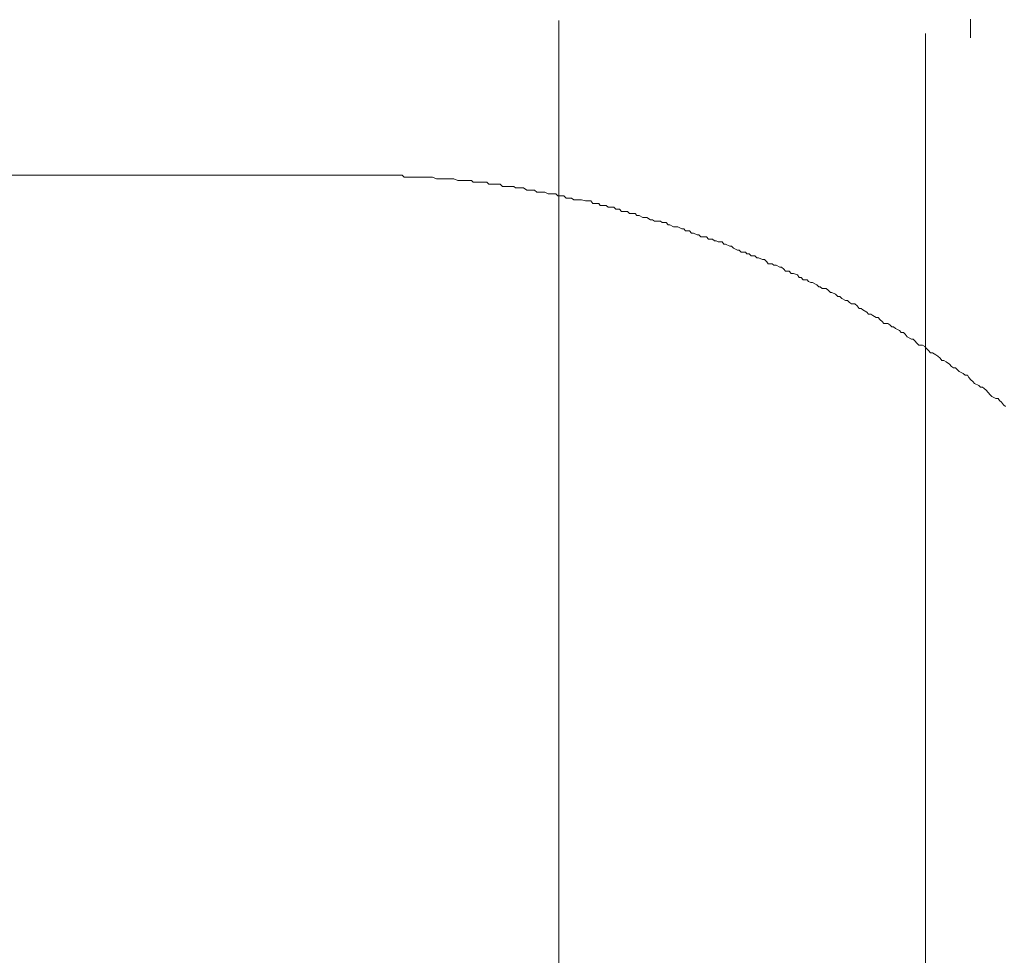
# Model space of a CAD drawing. Units: inches. Extents: x -599 to 1259, y -738 to 154.
# Drawn here: x 68 to 86, y -230 to -212 of the extents above; entities that cross this region are included whole.
import ezdxf

# ---------------------------------------------------------------- set-up
doc = ezdxf.new("R2010")
doc.units = ezdxf.units.IN
doc.header["$MEASUREMENT"] = 0
doc.layers.add('图层 1', color=7, linetype='Continuous')

msp = doc.modelspace()

# ---------------------------------------------------------------- linework, layer by layer
at = {"layer": '图层 1', "color": 7, "lineweight": 9}
for points in [[(77.723, -212.506), (77.723, -231.616)], [(85.217, -212.482), (85.217, -212.567)], [(85.217, -212.567), (85.217, -212.616)], [(84.4, -231.616), (84.4, -212.744)], [(85.217, -212.616), (85.217, -212.689)], [(85.217, -212.689), (85.217, -212.738)], [(85.217, -212.738), (85.217, -212.823)], [(34.343, -215.323), (72.937, -215.323)], [(72.937, -215.323), (73.918, -215.323)], [(73.918, -215.323), (73.955, -215.323)], [(73.955, -215.323), (73.995, -215.323)], [(73.995, -215.323), (74.025, -215.323)], [(74.025, -215.323), (74.089, -215.323)], [(74.089, -215.323), (74.132, -215.323)], [(74.132, -215.323), (74.165, -215.323)], [(74.165, -215.323), (74.229, -215.323)], [(74.229, -215.323), (74.303, -215.323)], [(74.303, -215.323), (74.336, -215.323)], [(74.336, -215.323), (74.406, -215.323)], [(74.406, -215.323), (74.443, -215.323)], [(74.443, -215.323), (74.519, -215.323)], [(74.519, -215.323), (74.553, -215.323)], [(74.553, -215.323), (74.62, -215.323)], [(74.62, -215.323), (74.656, -215.323)], [(74.656, -215.323), (74.729, -215.323)], [(74.729, -215.323), (74.763, -215.323)], [(74.763, -215.323), (74.796, -215.323)], [(74.796, -215.323), (74.87, -215.323)], [(74.87, -215.323), (74.906, -215.36)], [(74.906, -215.36), (74.937, -215.36)], [(74.937, -215.36), (75.007, -215.36)], [(75.007, -215.36), (75.043, -215.36)], [(75.043, -215.36), (75.114, -215.36)], [(75.114, -215.36), (75.147, -215.36)], [(75.147, -215.36), (75.181, -215.36)], [(75.181, -215.36), (75.248, -215.36)], [(75.248, -215.36), (75.284, -215.36)], [(75.284, -215.36), (75.321, -215.36)], [(75.321, -215.36), (75.388, -215.36)], [(75.388, -215.36), (75.425, -215.36)], [(75.425, -215.36), (75.498, -215.39)], [(75.498, -215.39), (75.531, -215.39)], [(75.531, -215.39), (75.571, -215.39)], [(75.571, -215.39), (75.635, -215.39)], [(75.635, -215.39), (75.671, -215.39)], [(75.671, -215.39), (75.748, -215.39)], [(75.748, -215.39), (75.778, -215.39)], [(75.778, -215.39), (75.812, -215.39)], [(75.812, -215.39), (75.888, -215.421)], [(75.888, -215.421), (75.921, -215.421)], [(75.921, -215.421), (75.992, -215.421)], [(75.992, -215.421), (76.028, -215.421)], [(76.028, -215.421), (76.062, -215.421)], [(76.062, -215.421), (76.135, -215.421)], [(76.135, -215.421), (76.165, -215.451)], [(76.165, -215.451), (76.199, -215.451)], [(76.199, -215.451), (76.275, -215.451)], [(76.275, -215.451), (76.309, -215.451)], [(76.309, -215.451), (76.379, -215.451)], [(76.379, -215.451), (76.412, -215.451)], [(76.412, -215.451), (76.449, -215.488)], [(76.449, -215.488), (76.519, -215.488)], [(76.519, -215.488), (76.549, -215.488)], [(76.549, -215.488), (76.623, -215.488)], [(76.623, -215.488), (76.659, -215.488)], [(76.659, -215.488), (76.699, -215.53)], [(76.699, -215.53), (76.763, -215.53)], [(76.763, -215.53), (76.796, -215.53)], [(76.796, -215.53), (76.833, -215.53)], [(76.833, -215.53), (76.903, -215.53)], [(76.903, -215.53), (76.937, -215.555)], [(76.937, -215.555), (77.01, -215.555)], [(77.01, -215.555), (77.043, -215.555)], [(77.043, -215.555), (77.08, -215.555)], [(77.08, -215.555), (77.144, -215.597)], [(77.144, -215.597), (77.184, -215.597)], [(77.184, -215.597), (77.22, -215.597)], [(77.22, -215.597), (77.284, -215.597)], [(77.284, -215.597), (77.324, -215.634)], [(77.324, -215.634), (77.391, -215.634)], [(77.391, -215.634), (77.434, -215.634)], [(77.434, -215.634), (77.467, -215.634)], [(77.467, -215.634), (77.531, -215.665)], [(77.531, -215.665), (77.568, -215.665)], [(77.568, -215.665), (77.607, -215.665)], [(77.607, -215.665), (77.668, -215.665)], [(77.668, -215.665), (77.705, -215.701)], [(77.705, -215.701), (77.778, -215.701)], [(77.778, -215.701), (77.818, -215.701)], [(77.818, -215.701), (77.857, -215.744)], [(77.857, -215.744), (77.921, -215.744)], [(77.921, -215.744), (77.958, -215.744)], [(77.958, -215.744), (77.995, -215.774)], [(77.995, -215.774), (78.062, -215.774)], [(78.062, -215.774), (78.098, -215.774)], [(78.098, -215.774), (78.135, -215.774)], [(78.135, -215.774), (78.208, -215.793)], [(78.208, -215.793), (78.238, -215.793)], [(78.238, -215.793), (78.306, -215.793)], [(78.306, -215.793), (78.345, -215.841)], [(78.345, -215.841), (78.382, -215.841)], [(78.382, -215.841), (78.455, -215.841)], [(78.455, -215.841), (78.479, -215.878)], [(78.479, -215.878), (78.519, -215.878)], [(78.519, -215.878), (78.589, -215.878)], [(78.589, -215.878), (78.623, -215.908)], [(78.623, -215.908), (78.656, -215.908)], [(78.656, -215.908), (78.726, -215.908)], [(78.726, -215.908), (78.763, -215.945)], [(78.763, -215.945), (78.83, -215.945)], [(78.83, -215.945), (78.867, -215.982)], [(78.867, -215.982), (78.903, -215.982)], [(78.903, -215.982), (78.976, -215.982)], [(78.976, -215.982), (79.013, -216.018)], [(79.013, -216.018), (79.043, -216.018)], [(79.043, -216.018), (79.117, -216.018)], [(79.117, -216.018), (79.147, -216.055)], [(79.147, -216.055), (79.19, -216.055)], [(79.19, -216.055), (79.254, -216.091)], [(79.254, -216.091), (79.287, -216.091)], [(79.287, -216.091), (79.327, -216.091)], [(79.327, -216.091), (79.394, -216.134)], [(79.394, -216.134), (79.427, -216.134)], [(79.427, -216.134), (79.464, -216.158)], [(79.464, -216.158), (79.534, -216.158)], [(79.534, -216.158), (79.574, -216.158)], [(79.574, -216.158), (79.604, -216.183)], [(79.604, -216.183), (79.677, -216.183)], [(79.677, -216.183), (79.714, -216.226)], [(79.714, -216.226), (79.748, -216.226)], [(79.748, -216.226), (79.815, -216.262)], [(79.815, -216.262), (79.851, -216.262)], [(79.851, -216.262), (79.891, -216.262)], [(79.891, -216.262), (79.964, -216.299)], [(79.964, -216.299), (79.998, -216.299)], [(79.998, -216.299), (80.031, -216.335)], [(80.031, -216.335), (80.101, -216.335)], [(80.101, -216.335), (80.138, -216.378)], [(80.138, -216.378), (80.174, -216.378)], [(80.174, -216.378), (80.242, -216.408)], [(80.242, -216.408), (80.275, -216.408)], [(80.275, -216.408), (80.312, -216.445)], [(80.312, -216.445), (80.376, -216.445)], [(80.376, -216.445), (80.412, -216.445)], [(80.412, -216.445), (80.449, -216.488)], [(80.449, -216.488), (80.525, -216.488)], [(80.525, -216.488), (80.559, -216.518)], [(80.559, -216.518), (80.589, -216.518)], [(80.589, -216.518), (80.623, -216.536)], [(80.623, -216.536), (80.696, -216.536)], [(80.696, -216.536), (80.729, -216.579)], [(80.729, -216.579), (80.76, -216.579)], [(80.76, -216.579), (80.836, -216.616)], [(80.836, -216.616), (80.87, -216.616)], [(80.87, -216.616), (80.906, -216.652)], [(80.906, -216.652), (80.976, -216.689)], [(80.976, -216.689), (81.01, -216.689)], [(81.01, -216.689), (81.046, -216.726)], [(81.046, -216.726), (81.12, -216.726)], [(81.12, -216.726), (81.15, -216.756)], [(81.15, -216.756), (81.19, -216.756)], [(81.19, -216.756), (81.223, -216.793)], [(81.223, -216.793), (81.293, -216.793)], [(81.293, -216.793), (81.327, -216.829)], [(81.327, -216.829), (81.36, -216.829)], [(81.36, -216.829), (81.434, -216.86)], [(81.434, -216.86), (81.47, -216.86)], [(81.47, -216.86), (81.51, -216.902)], [(81.51, -216.902), (81.534, -216.939)], [(81.534, -216.939), (81.607, -216.939)], [(81.607, -216.939), (81.641, -216.963)], [(81.641, -216.963), (81.681, -216.963)], [(81.681, -216.963), (81.748, -217)], [(81.748, -217), (81.781, -217)], [(81.781, -217), (81.821, -217.036)], [(81.821, -217.036), (81.851, -217.073)], [(81.851, -217.073), (81.918, -217.073)], [(81.918, -217.073), (81.955, -217.11)], [(81.955, -217.11), (81.995, -217.11)], [(81.995, -217.11), (82.068, -217.14)], [(82.068, -217.14), (82.098, -217.183)], [(82.098, -217.183), (82.138, -217.183)], [(82.138, -217.183), (82.171, -217.226)], [(82.171, -217.226), (82.245, -217.226)], [(82.245, -217.226), (82.272, -217.256)], [(82.272, -217.256), (82.312, -217.274)], [(82.312, -217.274), (82.345, -217.274)], [(82.345, -217.274), (82.421, -217.317)], [(82.421, -217.317), (82.455, -217.354)], [(82.455, -217.354), (82.482, -217.354)], [(82.482, -217.354), (82.519, -217.384)], [(82.519, -217.384), (82.592, -217.384)], [(82.592, -217.384), (82.626, -217.415)], [(82.626, -217.415), (82.668, -217.457)], [(82.668, -217.457), (82.696, -217.457)], [(82.696, -217.457), (82.763, -217.488)], [(82.763, -217.488), (82.802, -217.53)], [(82.802, -217.53), (82.839, -217.53)], [(82.839, -217.53), (82.876, -217.567)], [(82.876, -217.567), (82.943, -217.604)], [(82.943, -217.604), (82.979, -217.604)], [(82.979, -217.604), (83.016, -217.64)], [(83.016, -217.64), (83.055, -217.665)], [(83.055, -217.665), (83.116, -217.665)], [(83.116, -217.665), (83.156, -217.701)], [(83.156, -217.701), (83.193, -217.75)], [(83.193, -217.75), (83.226, -217.75)], [(83.226, -217.75), (83.257, -217.774)], [(83.257, -217.774), (83.333, -217.817)], [(83.333, -217.817), (83.363, -217.854)], [(83.363, -217.854), (83.403, -217.854)], [(83.403, -217.854), (83.44, -217.878)], [(83.44, -217.878), (83.504, -217.915)], [(83.504, -217.915), (83.54, -217.915)], [(83.54, -217.915), (83.577, -217.957)], [(83.577, -217.957), (83.61, -217.988)], [(83.61, -217.988), (83.641, -218.024)], [(83.641, -218.024), (83.714, -218.024)], [(83.714, -218.024), (83.748, -218.049)], [(83.748, -218.049), (83.784, -218.085)], [(83.784, -218.085), (83.815, -218.085)], [(83.815, -218.085), (83.851, -218.116)], [(83.851, -218.116), (83.924, -218.152)], [(83.924, -218.152), (83.958, -218.189)], [(83.958, -218.189), (84.001, -218.189)], [(84.001, -218.189), (84.031, -218.219)], [(84.031, -218.219), (84.065, -218.268)], [(84.065, -218.268), (84.144, -218.305)], [(84.144, -218.305), (84.177, -218.305)], [(84.177, -218.305), (84.208, -218.341)], [(84.208, -218.341), (84.244, -218.378)], [(84.244, -218.378), (84.278, -218.415)], [(84.278, -218.415), (84.348, -218.415)], [(84.348, -218.415), (84.388, -218.439)], [(84.388, -218.439), (84.418, -218.475)], [(84.418, -218.475), (84.452, -218.512)], [(84.452, -218.512), (84.488, -218.555)], [(84.488, -218.555), (84.528, -218.555)], [(84.528, -218.555), (84.589, -218.591)], [(84.589, -218.591), (84.626, -218.616)], [(84.626, -218.616), (84.665, -218.652)], [(84.665, -218.652), (84.699, -218.695)], [(84.699, -218.695), (84.735, -218.695)], [(84.735, -218.695), (84.775, -218.719)], [(84.775, -218.719), (84.839, -218.762)], [(84.839, -218.762), (84.876, -218.805)], [(84.876, -218.805), (84.912, -218.829)], [(84.912, -218.829), (84.946, -218.829)], [(84.946, -218.829), (84.976, -218.86)], [(84.976, -218.86), (85.01, -218.896)], [(85.01, -218.896), (85.086, -218.933)], [(85.086, -218.933), (85.119, -218.963)], [(85.119, -218.963), (85.162, -218.963)], [(85.162, -218.963), (85.19, -219.006)], [(85.19, -219.006), (85.223, -219.049)], [(85.223, -219.049), (85.26, -219.079)], [(85.26, -219.079), (85.293, -219.116)], [(85.293, -219.116), (85.369, -219.152)], [(85.369, -219.152), (85.4, -219.183)], [(85.4, -219.183), (85.437, -219.183)], [(85.437, -219.183), (85.47, -219.207)], [(85.47, -219.207), (85.507, -219.238)], [(85.507, -219.238), (85.54, -219.28)], [(85.54, -219.28), (85.574, -219.323)], [(85.574, -219.323), (85.61, -219.354)], [(85.61, -219.354), (85.68, -219.39)], [(85.68, -219.39), (85.72, -219.39)], [(85.72, -219.39), (85.748, -219.427)], [(85.748, -219.427), (85.784, -219.457)], [(85.784, -219.457), (85.818, -219.5)], [(85.818, -219.5), (85.854, -219.536)]]:
    msp.add_lwpolyline(points, dxfattribs=at)

doc.saveas('drawing.dxf')
